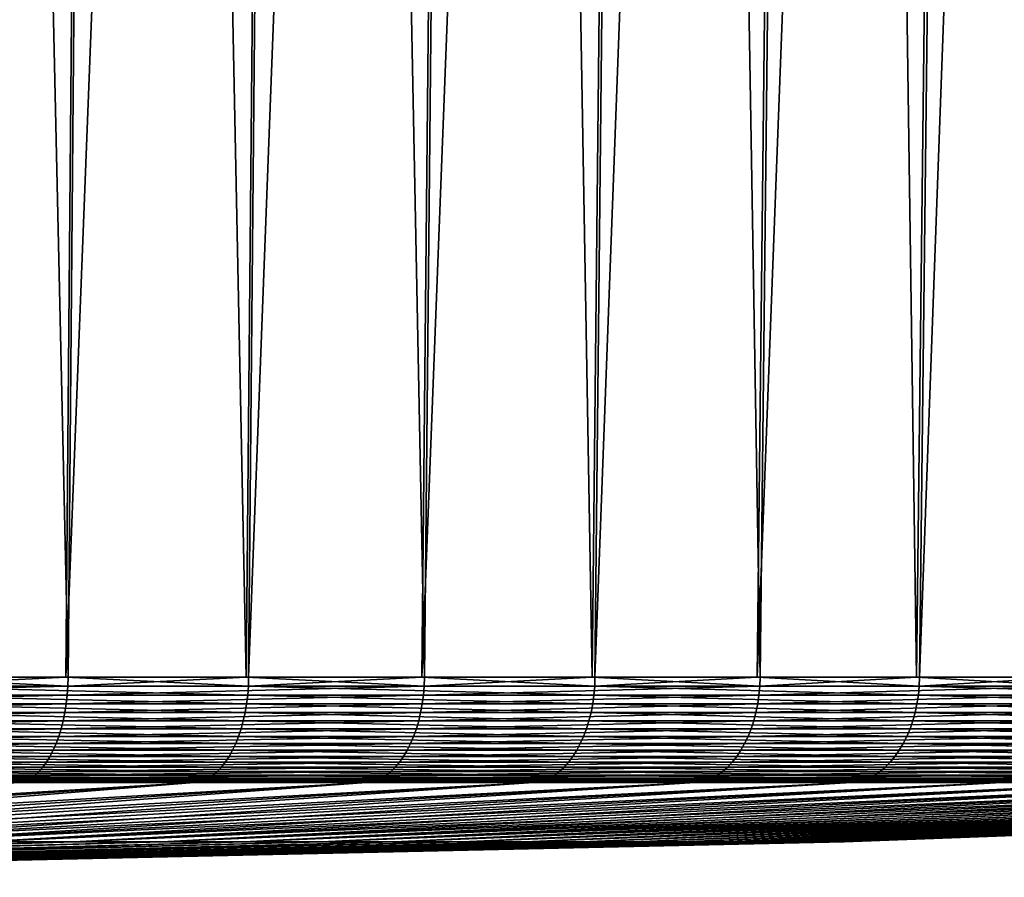
# Model space of a CAD drawing. Extents: x -30 to 139, y -258 to 0.
# Drawn here: x 111 to 116, y -58 to -54 of the extents above; entities that cross this region are included whole.
import ezdxf

# ---------------------------------------------------------------- set-up
doc = ezdxf.new("R2010")
doc.units = 0
doc.header["$MEASUREMENT"] = 0
doc.layers.add('L3', color=7, linetype='Continuous')

msp = doc.modelspace()

# ---------------------------------------------------------------- linework, layer by layer
at = {"layer": 'L3', "color": 7}
for points in [[(110.3593, -57.5132, -20.22366), (110.5876, -28.80524, -20.66924), (111.2302, -57.5132, -19.77757)], [(111.2198, -57.5132, 19.75926), (111.467, -28.80524, 20.1946), (110.3689, -57.5132, 20.24241)], [(110.3689, -57.5132, 20.24241), (111.467, -28.80524, 20.1946), (110.5974, -28.80524, 20.6884)], [(111.2302, -57.5132, -19.77757), (110.5876, -28.80524, -20.66924), (111.4777, -28.80524, -20.21332)], [(112.0707, -57.5132, 19.27611), (112.3366, -28.80524, 19.70081), (111.2198, -57.5132, 19.75926)], [(111.2198, -57.5132, 19.75926), (112.3366, -28.80524, 19.70081), (111.467, -28.80524, 20.1946)], [(111.2302, -57.5132, -19.77757), (111.4777, -28.80524, -20.21332), (112.0595, -57.5132, -19.25826)], [(112.0595, -57.5132, -19.25826), (111.4777, -28.80524, -20.21332), (112.3252, -28.80524, -19.68257)], [(112.0595, -57.5132, -19.25826), (112.3252, -28.80524, -19.68257), (112.8888, -57.5132, -18.73895)], [(112.8769, -57.5132, 18.7216), (113.1606, -28.80524, 19.13409), (112.0707, -57.5132, 19.27611)], [(112.0707, -57.5132, 19.27611), (113.1606, -28.80524, 19.13409), (112.3366, -28.80524, 19.70081)], [(112.8888, -57.5132, -18.73895), (112.3252, -28.80524, -19.68257), (113.1728, -28.80524, -19.15182)], [(113.6831, -57.5132, 18.1671), (113.9846, -28.80524, 18.56736), (112.8769, -57.5132, 18.7216)], [(112.8769, -57.5132, 18.7216), (113.9846, -28.80524, 18.56736), (113.1606, -28.80524, 19.13409)], [(112.8888, -57.5132, -18.73895), (113.1728, -28.80524, -19.15182), (113.6704, -57.5132, -18.15028)], [(113.6704, -57.5132, -18.15028), (113.1728, -28.80524, -19.15182), (113.9716, -28.80524, -18.55017)], [(113.6704, -57.5132, -18.15028), (113.9716, -28.80524, -18.55017), (114.452, -57.5132, -17.5616)], [(114.4386, -57.5132, 17.54534), (114.7567, -28.80524, 17.93191), (113.6831, -57.5132, 18.1671)], [(113.6831, -57.5132, 18.1671), (114.7567, -28.80524, 17.93191), (113.9846, -28.80524, 18.56736)], [(114.452, -57.5132, -17.5616), (113.9716, -28.80524, -18.55017), (114.7704, -28.80524, -17.94853)], [(115.1942, -57.5132, 16.92358), (115.5289, -28.80524, 17.29645), (114.4386, -57.5132, 17.54534)], [(114.4386, -57.5132, 17.54534), (115.5289, -28.80524, 17.29645), (114.7567, -28.80524, 17.93191)], [(114.452, -57.5132, -17.5616), (114.7704, -28.80524, -17.94853), (115.1801, -57.5132, -16.90791)], [(115.1801, -57.5132, -16.90791), (114.7704, -28.80524, -17.94853), (115.5145, -28.80524, -17.28044)], [(115.1801, -57.5132, -16.90791), (115.5145, -28.80524, -17.28044), (115.9082, -57.5132, -16.25423)], [(115.8935, -57.5132, 16.23918), (116.2436, -28.80524, 16.59697), (115.1942, -57.5132, 16.92358)], [(115.1942, -57.5132, 16.92358), (116.2436, -28.80524, 16.59697), (115.5289, -28.80524, 17.29645)], [(115.9082, -57.5132, -16.25423), (115.5145, -28.80524, -17.28044), (116.2587, -28.80524, -16.61235)], [(111.229, -57.55503, -19.77541), (109.4874, -57.55503, -20.6675), (110.3593, -57.5132, -20.22366)], [(110.3593, -57.5132, -20.22366), (111.2302, -57.5132, -19.77757), (111.229, -57.55503, -19.77541)], [(111.2198, -57.5132, 19.75926), (110.3689, -57.5132, 20.24241), (110.3678, -57.55503, 20.2402)], [(112.0694, -57.55503, 19.274), (111.2198, -57.5132, 19.75926), (110.3678, -57.55503, 20.2402)], [(112.0707, -57.5132, 19.27611), (111.2198, -57.5132, 19.75926), (112.0694, -57.55503, 19.274)], [(112.8874, -57.55503, -18.7369), (111.229, -57.55503, -19.77541), (112.0595, -57.5132, -19.25826)], [(112.0595, -57.5132, -19.25826), (111.229, -57.55503, -19.77541), (111.2302, -57.5132, -19.77757)], [(112.0595, -57.5132, -19.25826), (112.8888, -57.5132, -18.73895), (112.8874, -57.55503, -18.7369)], [(112.8769, -57.5132, 18.7216), (112.0707, -57.5132, 19.27611), (112.0694, -57.55503, 19.274)], [(112.0694, -57.55503, 19.274), (113.6816, -57.55503, 18.16511), (112.8769, -57.5132, 18.7216)], [(112.8769, -57.5132, 18.7216), (113.6816, -57.55503, 18.16511), (113.6831, -57.5132, 18.1671)], [(112.8888, -57.5132, -18.73895), (113.6704, -57.5132, -18.15028), (112.8874, -57.55503, -18.7369)], [(112.8874, -57.55503, -18.7369), (113.6704, -57.5132, -18.15028), (114.4504, -57.55503, -17.55968)], [(113.6704, -57.5132, -18.15028), (114.452, -57.5132, -17.5616), (114.4504, -57.55503, -17.55968)], [(114.4386, -57.5132, 17.54534), (113.6831, -57.5132, 18.1671), (113.6816, -57.55503, 18.16511)], [(113.6816, -57.55503, 18.16511), (115.1925, -57.55503, 16.92173), (114.4386, -57.5132, 17.54534)], [(114.4386, -57.5132, 17.54534), (115.1925, -57.55503, 16.92173), (115.1942, -57.5132, 16.92358)], [(115.9064, -57.55503, -16.25245), (114.4504, -57.55503, -17.55968), (115.1801, -57.5132, -16.90791)], [(115.1801, -57.5132, -16.90791), (114.4504, -57.55503, -17.55968), (114.452, -57.5132, -17.5616)], [(115.1801, -57.5132, -16.90791), (115.9082, -57.5132, -16.25423), (115.9064, -57.55503, -16.25245)], [(115.8935, -57.5132, 16.23918), (115.1942, -57.5132, 16.92358), (115.1925, -57.55503, 16.92173)], [(115.1925, -57.55503, 16.92173), (116.5909, -57.55503, 15.55307), (115.8935, -57.5132, 16.23918)], [(111.226, -57.5965, -19.77021), (109.4849, -57.5965, -20.66207), (111.229, -57.55503, -19.77541)], [(111.229, -57.55503, -19.77541), (109.4849, -57.5965, -20.66207), (109.4874, -57.55503, -20.6675)], [(112.0662, -57.5965, 19.26893), (110.3678, -57.55503, 20.2402), (110.3651, -57.5965, 20.23487)], [(112.0694, -57.55503, 19.274), (110.3678, -57.55503, 20.2402), (112.0662, -57.5965, 19.26893)], [(112.884, -57.5965, -18.73198), (111.226, -57.5965, -19.77021), (112.8874, -57.55503, -18.7369)], [(112.8874, -57.55503, -18.7369), (111.226, -57.5965, -19.77021), (111.229, -57.55503, -19.77541)], [(112.0662, -57.5965, 19.26893), (113.678, -57.5965, 18.16034), (112.0694, -57.55503, 19.274)], [(112.0694, -57.55503, 19.274), (113.678, -57.5965, 18.16034), (113.6816, -57.55503, 18.16511)], [(112.8874, -57.55503, -18.7369), (114.4504, -57.55503, -17.55968), (112.884, -57.5965, -18.73198)], [(112.884, -57.5965, -18.73198), (114.4504, -57.55503, -17.55968), (114.4466, -57.5965, -17.55506)], [(113.678, -57.5965, 18.16034), (115.1885, -57.5965, 16.91728), (113.6816, -57.55503, 18.16511)], [(113.6816, -57.55503, 18.16511), (115.1885, -57.5965, 16.91728), (115.1925, -57.55503, 16.92173)], [(115.9023, -57.5965, -16.24818), (114.4466, -57.5965, -17.55506), (115.9064, -57.55503, -16.25245)], [(115.9064, -57.55503, -16.25245), (114.4466, -57.5965, -17.55506), (114.4504, -57.55503, -17.55968)], [(115.1885, -57.5965, 16.91728), (116.5866, -57.5965, 15.54898), (115.1925, -57.55503, 16.92173)], [(115.1925, -57.55503, 16.92173), (116.5866, -57.5965, 15.54898), (116.5909, -57.55503, 15.55307)], [(111.2214, -57.63732, -19.76201), (109.481, -57.63732, -20.6535), (111.226, -57.5965, -19.77021)], [(111.226, -57.5965, -19.77021), (109.481, -57.63732, -20.6535), (109.4849, -57.5965, -20.66207)], [(112.0612, -57.63732, 19.26094), (110.3651, -57.5965, 20.23487), (110.3608, -57.63732, 20.22648)], [(112.0662, -57.5965, 19.26893), (110.3651, -57.5965, 20.23487), (112.0612, -57.63732, 19.26094)], [(112.8787, -57.63732, -18.72421), (111.2214, -57.63732, -19.76201), (112.884, -57.5965, -18.73198)], [(112.884, -57.5965, -18.73198), (111.2214, -57.63732, -19.76201), (111.226, -57.5965, -19.77021)], [(112.0612, -57.63732, 19.26094), (113.6723, -57.63732, 18.1528), (112.0662, -57.5965, 19.26893)], [(112.0662, -57.5965, 19.26893), (113.6723, -57.63732, 18.1528), (113.678, -57.5965, 18.16034)], [(112.884, -57.5965, -18.73198), (114.4466, -57.5965, -17.55506), (112.8787, -57.63732, -18.72421)], [(112.8787, -57.63732, -18.72421), (114.4466, -57.5965, -17.55506), (114.4406, -57.63732, -17.54778)], [(113.6723, -57.63732, 18.1528), (115.1822, -57.63732, 16.91027), (113.678, -57.5965, 18.16034)], [(113.678, -57.5965, 18.16034), (115.1822, -57.63732, 16.91027), (115.1885, -57.5965, 16.91728)], [(115.8957, -57.63732, -16.24144), (114.4406, -57.63732, -17.54778), (115.9023, -57.5965, -16.24818)], [(115.9023, -57.5965, -16.24818), (114.4406, -57.63732, -17.54778), (114.4466, -57.5965, -17.55506)], [(115.1822, -57.63732, 16.91027), (116.5797, -57.63732, 15.54253), (115.1885, -57.5965, 16.91728)], [(115.1885, -57.5965, 16.91728), (116.5797, -57.63732, 15.54253), (116.5866, -57.5965, 15.54898)], [(111.2151, -57.67721, -19.75087), (109.4757, -57.67721, -20.64185), (111.2214, -57.63732, -19.76201)], [(111.2214, -57.63732, -19.76201), (109.4757, -57.67721, -20.64185), (109.481, -57.63732, -20.6535)], [(112.0544, -57.67721, 19.25008), (110.3608, -57.63732, 20.22648), (110.3549, -57.67721, 20.21508)], [(112.0612, -57.63732, 19.26094), (110.3608, -57.63732, 20.22648), (112.0544, -57.67721, 19.25008)], [(112.8714, -57.67721, -18.71365), (111.2151, -57.67721, -19.75087), (112.8787, -57.63732, -18.72421)], [(112.8787, -57.63732, -18.72421), (111.2151, -57.67721, -19.75087), (111.2214, -57.63732, -19.76201)], [(112.0544, -57.67721, 19.25008), (113.6646, -57.67721, 18.14257), (112.0612, -57.63732, 19.26094)], [(112.0612, -57.63732, 19.26094), (113.6646, -57.67721, 18.14257), (113.6723, -57.63732, 18.1528)], [(112.8787, -57.63732, -18.72421), (114.4406, -57.63732, -17.54778), (112.8714, -57.67721, -18.71365)], [(112.8714, -57.67721, -18.71365), (114.4406, -57.63732, -17.54778), (114.4325, -57.67721, -17.53789)], [(113.6646, -57.67721, 18.14257), (115.1736, -57.67721, 16.90073), (113.6723, -57.63732, 18.1528)], [(113.6723, -57.63732, 18.1528), (115.1736, -57.67721, 16.90073), (115.1822, -57.63732, 16.91027)], [(115.8867, -57.67721, -16.23228), (114.4325, -57.67721, -17.53789), (115.8957, -57.63732, -16.24144)], [(115.8957, -57.63732, -16.24144), (114.4325, -57.67721, -17.53789), (114.4406, -57.63732, -17.54778)], [(115.1736, -57.67721, 16.90073), (116.5703, -57.67721, 15.53377), (115.1822, -57.63732, 16.91027)], [(115.1822, -57.63732, 16.91027), (116.5703, -57.67721, 15.53377), (116.5797, -57.63732, 15.54253)], [(111.2071, -57.71589, -19.73686), (109.4689, -57.71589, -20.62721), (111.2151, -57.67721, -19.75087)], [(111.2151, -57.67721, -19.75087), (109.4689, -57.71589, -20.62721), (109.4757, -57.67721, -20.64185)], [(112.0458, -57.71589, 19.23643), (110.3549, -57.67721, 20.21508), (110.3476, -57.71589, 20.20074)], [(112.0544, -57.67721, 19.25008), (110.3549, -57.67721, 20.21508), (112.0458, -57.71589, 19.23643)], [(112.8623, -57.71589, -18.70038), (111.2071, -57.71589, -19.73686), (112.8714, -57.67721, -18.71365)], [(112.8714, -57.67721, -18.71365), (111.2071, -57.71589, -19.73686), (111.2151, -57.67721, -19.75087)], [(112.0458, -57.71589, 19.23643), (113.6549, -57.71589, 18.1297), (112.0544, -57.67721, 19.25008)], [(112.0544, -57.67721, 19.25008), (113.6549, -57.71589, 18.1297), (113.6646, -57.67721, 18.14257)], [(112.8714, -57.67721, -18.71365), (114.4325, -57.67721, -17.53789), (112.8623, -57.71589, -18.70038)], [(112.8623, -57.71589, -18.70038), (114.4325, -57.67721, -17.53789), (114.4223, -57.71589, -17.52545)], [(113.6549, -57.71589, 18.1297), (115.1629, -57.71589, 16.88874), (113.6646, -57.67721, 18.14257)], [(113.6646, -57.67721, 18.14257), (115.1629, -57.71589, 16.88874), (115.1736, -57.67721, 16.90073)], [(115.8754, -57.71589, -16.22077), (114.4223, -57.71589, -17.52545), (115.8867, -57.67721, -16.23228)], [(115.8867, -57.67721, -16.23228), (114.4223, -57.71589, -17.52545), (114.4325, -57.67721, -17.53789)], [(115.1629, -57.71589, 16.88874), (116.5586, -57.71589, 15.52275), (115.1736, -57.67721, 16.90073)], [(115.1736, -57.67721, 16.90073), (116.5586, -57.71589, 15.52275), (116.5703, -57.67721, 15.53377)], [(111.1865, -57.78853, -19.70066), (109.4516, -57.78853, -20.58938), (111.1976, -57.75309, -19.72008)], [(111.1976, -57.75309, -19.72008), (109.4516, -57.78853, -20.58938), (109.4609, -57.75309, -20.60968)], [(111.1976, -57.75309, -19.72008), (109.4609, -57.75309, -20.60968), (111.2071, -57.71589, -19.73686)], [(111.2071, -57.71589, -19.73686), (109.4609, -57.75309, -20.60968), (109.4689, -57.71589, -20.62721)], [(112.0238, -57.78853, 19.20115), (110.3388, -57.75309, 20.18357), (110.3286, -57.78853, 20.16369)], [(112.0356, -57.75309, 19.22008), (110.3476, -57.71589, 20.20074), (110.3388, -57.75309, 20.18357)], [(112.0356, -57.75309, 19.22008), (110.3388, -57.75309, 20.18357), (112.0238, -57.78853, 19.20115)], [(112.0458, -57.71589, 19.23643), (110.3476, -57.71589, 20.20074), (112.0356, -57.75309, 19.22008)], [(112.8387, -57.78853, -18.66608), (111.1865, -57.78853, -19.70066), (112.8514, -57.75309, -18.68448)], [(112.8514, -57.75309, -18.68448), (111.1865, -57.78853, -19.70066), (111.1976, -57.75309, -19.72008)], [(112.8514, -57.75309, -18.68448), (111.1976, -57.75309, -19.72008), (112.8623, -57.71589, -18.70038)], [(112.8623, -57.71589, -18.70038), (111.1976, -57.75309, -19.72008), (111.2071, -57.71589, -19.73686)], [(112.0238, -57.78853, 19.20115), (113.6299, -57.78853, 18.09645), (112.0356, -57.75309, 19.22008)], [(112.0356, -57.75309, 19.22008), (113.6433, -57.75309, 18.11429), (112.0458, -57.71589, 19.23643)], [(112.0356, -57.75309, 19.22008), (113.6299, -57.78853, 18.09645), (113.6433, -57.75309, 18.11429)], [(112.0458, -57.71589, 19.23643), (113.6433, -57.75309, 18.11429), (113.6549, -57.71589, 18.1297)], [(112.8514, -57.75309, -18.68448), (114.41, -57.75309, -17.51055), (112.8387, -57.78853, -18.66608)], [(112.8387, -57.78853, -18.66608), (114.41, -57.75309, -17.51055), (114.3958, -57.78853, -17.4933)], [(112.8623, -57.71589, -18.70038), (114.4223, -57.71589, -17.52545), (112.8514, -57.75309, -18.68448)], [(112.8514, -57.75309, -18.68448), (114.4223, -57.71589, -17.52545), (114.41, -57.75309, -17.51055)], [(113.6299, -57.78853, 18.09645), (115.1351, -57.78853, 16.85777), (113.6433, -57.75309, 18.11429)], [(113.6433, -57.75309, 18.11429), (115.15, -57.75309, 16.87439), (113.6549, -57.71589, 18.1297)], [(113.6433, -57.75309, 18.11429), (115.1351, -57.78853, 16.85777), (115.15, -57.75309, 16.87439)], [(113.6549, -57.71589, 18.1297), (115.15, -57.75309, 16.87439), (115.1629, -57.71589, 16.88874)], [(115.8463, -57.78853, -16.19102), (114.3958, -57.78853, -17.4933), (115.8619, -57.75309, -16.20698)], [(115.8619, -57.75309, -16.20698), (114.3958, -57.78853, -17.4933), (114.41, -57.75309, -17.51055)], [(115.8619, -57.75309, -16.20698), (114.41, -57.75309, -17.51055), (115.8754, -57.71589, -16.22077)], [(115.8754, -57.71589, -16.22077), (114.41, -57.75309, -17.51055), (114.4223, -57.71589, -17.52545)], [(115.1351, -57.78853, 16.85777), (116.5282, -57.78853, 15.49428), (115.15, -57.75309, 16.87439)], [(115.15, -57.75309, 16.87439), (116.5445, -57.75309, 15.50956), (115.1629, -57.71589, 16.88874)], [(115.15, -57.75309, 16.87439), (116.5282, -57.78853, 15.49428), (116.5445, -57.75309, 15.50956)], [(115.1629, -57.71589, 16.88874), (116.5445, -57.75309, 15.50956), (116.5586, -57.71589, 15.52275)], [(111.1741, -57.82199, -19.67872), (109.441, -57.82199, -20.56645), (111.1865, -57.78853, -19.70066)], [(111.1865, -57.78853, -19.70066), (109.441, -57.82199, -20.56645), (109.4516, -57.78853, -20.58938)], [(112.0104, -57.82199, 19.17977), (110.3286, -57.78853, 20.16369), (110.3171, -57.82199, 20.14123)], [(112.0238, -57.78853, 19.20115), (110.3286, -57.78853, 20.16369), (112.0104, -57.82199, 19.17977)], [(112.8244, -57.82199, -18.64529), (111.1741, -57.82199, -19.67872), (112.8387, -57.78853, -18.66608)], [(112.8387, -57.78853, -18.66608), (111.1741, -57.82199, -19.67872), (111.1865, -57.78853, -19.70066)], [(112.0104, -57.82199, 19.17977), (113.6147, -57.82199, 18.0763), (112.0238, -57.78853, 19.20115)], [(112.0238, -57.78853, 19.20115), (113.6147, -57.82199, 18.0763), (113.6299, -57.78853, 18.09645)], [(112.8387, -57.78853, -18.66608), (114.3958, -57.78853, -17.4933), (112.8244, -57.82199, -18.64529)], [(112.8244, -57.82199, -18.64529), (114.3958, -57.78853, -17.4933), (114.3798, -57.82199, -17.47382)], [(113.6147, -57.82199, 18.0763), (115.1182, -57.82199, 16.839), (113.6299, -57.78853, 18.09645)], [(113.6299, -57.78853, 18.09645), (115.1182, -57.82199, 16.839), (115.1351, -57.78853, 16.85777)], [(115.8287, -57.82199, -16.17299), (114.3798, -57.82199, -17.47382), (115.8463, -57.78853, -16.19102)], [(115.8463, -57.78853, -16.19102), (114.3798, -57.82199, -17.47382), (114.3958, -57.78853, -17.4933)], [(115.1182, -57.82199, 16.839), (116.5098, -57.82199, 15.47703), (115.1351, -57.78853, 16.85777)], [(115.1351, -57.78853, 16.85777), (116.5098, -57.82199, 15.47703), (116.5282, -57.78853, 15.49428)], [(111.1603, -57.85321, -19.65442), (109.4294, -57.85321, -20.54106), (111.1741, -57.82199, -19.67872)], [(111.1741, -57.82199, -19.67872), (109.4294, -57.85321, -20.54106), (109.441, -57.82199, -20.56645)], [(111.9955, -57.85321, 19.15609), (110.3171, -57.82199, 20.14123), (110.3044, -57.85321, 20.11637)], [(112.0104, -57.82199, 19.17977), (110.3171, -57.82199, 20.14123), (111.9955, -57.85321, 19.15609)], [(112.8086, -57.85321, -18.62227), (111.1603, -57.85321, -19.65442), (112.8244, -57.82199, -18.64529)], [(112.8244, -57.82199, -18.64529), (111.1603, -57.85321, -19.65442), (111.1741, -57.82199, -19.67872)], [(111.9955, -57.85321, 19.15609), (113.5979, -57.85321, 18.05398), (112.0104, -57.82199, 19.17977)], [(112.0104, -57.82199, 19.17977), (113.5979, -57.85321, 18.05398), (113.6147, -57.82199, 18.0763)], [(112.8244, -57.82199, -18.64529), (114.3798, -57.82199, -17.47382), (112.8086, -57.85321, -18.62227)], [(112.8086, -57.85321, -18.62227), (114.3798, -57.82199, -17.47382), (114.362, -57.85321, -17.45225)], [(113.5979, -57.85321, 18.05398), (115.0995, -57.85321, 16.81821), (113.6147, -57.82199, 18.0763)], [(113.6147, -57.82199, 18.0763), (115.0995, -57.85321, 16.81821), (115.1182, -57.82199, 16.839)], [(115.8091, -57.85321, -16.15302), (114.362, -57.85321, -17.45225), (115.8287, -57.82199, -16.17299)], [(115.8287, -57.82199, -16.17299), (114.362, -57.85321, -17.45225), (114.3798, -57.82199, -17.47382)], [(115.0995, -57.85321, 16.81821), (116.4894, -57.85321, 15.45792), (115.1182, -57.82199, 16.839)], [(115.1182, -57.82199, 16.839), (116.4894, -57.85321, 15.45792), (116.5098, -57.82199, 15.47703)], [(111.1291, -57.90811, -19.59945), (109.403, -57.90811, -20.48361), (111.1453, -57.88198, -19.62794)], [(111.1453, -57.88198, -19.62794), (109.403, -57.90811, -20.48361), (109.4167, -57.88198, -20.51338)], [(111.1453, -57.88198, -19.62794), (109.4167, -57.88198, -20.51338), (111.1603, -57.85321, -19.65442)], [(111.1603, -57.85321, -19.65442), (109.4167, -57.88198, -20.51338), (109.4294, -57.85321, -20.54106)], [(111.962, -57.90811, 19.10251), (110.2905, -57.88198, 20.08926), (110.2756, -57.90811, 20.06011)], [(111.9794, -57.88198, 19.13027), (110.3044, -57.85321, 20.11637), (110.2905, -57.88198, 20.08926)], [(111.9794, -57.88198, 19.13027), (110.2905, -57.88198, 20.08926), (111.962, -57.90811, 19.10251)], [(111.9955, -57.85321, 19.15609), (110.3044, -57.85321, 20.11637), (111.9794, -57.88198, 19.13027)], [(112.7727, -57.90811, -18.57019), (111.1291, -57.90811, -19.59945), (112.7913, -57.88198, -18.59718)], [(112.7913, -57.88198, -18.59718), (111.1291, -57.90811, -19.59945), (111.1453, -57.88198, -19.62794)], [(112.7913, -57.88198, -18.59718), (111.1453, -57.88198, -19.62794), (112.8086, -57.85321, -18.62227)], [(112.8086, -57.85321, -18.62227), (111.1453, -57.88198, -19.62794), (111.1603, -57.85321, -19.65442)], [(111.962, -57.90811, 19.10251), (113.5598, -57.90811, 18.00349), (111.9794, -57.88198, 19.13027)], [(111.9794, -57.88198, 19.13027), (113.5796, -57.88198, 18.02965), (111.9955, -57.85321, 19.15609)], [(111.9794, -57.88198, 19.13027), (113.5598, -57.90811, 18.00349), (113.5796, -57.88198, 18.02965)], [(111.9955, -57.85321, 19.15609), (113.5796, -57.88198, 18.02965), (113.5979, -57.85321, 18.05398)], [(112.7913, -57.88198, -18.59718), (114.3427, -57.88198, -17.42874), (112.7727, -57.90811, -18.57019)], [(112.7727, -57.90811, -18.57019), (114.3427, -57.88198, -17.42874), (114.3219, -57.90811, -17.40344)], [(112.8086, -57.85321, -18.62227), (114.362, -57.85321, -17.45225), (112.7913, -57.88198, -18.59718)], [(112.7913, -57.88198, -18.59718), (114.362, -57.85321, -17.45225), (114.3427, -57.88198, -17.42874)], [(113.5598, -57.90811, 18.00349), (115.0573, -57.90811, 16.77117), (113.5796, -57.88198, 18.02965)], [(113.5796, -57.88198, 18.02965), (115.0792, -57.88198, 16.79555), (113.5979, -57.85321, 18.05398)], [(113.5796, -57.88198, 18.02965), (115.0573, -57.90811, 16.77117), (115.0792, -57.88198, 16.79555)], [(113.5979, -57.85321, 18.05398), (115.0792, -57.88198, 16.79555), (115.0995, -57.85321, 16.81821)], [(115.7649, -57.90811, -16.10784), (114.3219, -57.90811, -17.40344), (115.7878, -57.88198, -16.13125)], [(115.7878, -57.88198, -16.13125), (114.3219, -57.90811, -17.40344), (114.3427, -57.88198, -17.42874)], [(115.7878, -57.88198, -16.13125), (114.3427, -57.88198, -17.42874), (115.8091, -57.85321, -16.15302)], [(115.8091, -57.85321, -16.15302), (114.3427, -57.88198, -17.42874), (114.362, -57.85321, -17.45225)], [(115.0573, -57.90811, 16.77117), (116.4433, -57.90811, 15.41469), (115.0792, -57.88198, 16.79555)], [(115.0792, -57.88198, 16.79555), (116.4672, -57.88198, 15.43709), (115.0995, -57.85321, 16.81821)], [(115.0792, -57.88198, 16.79555), (116.4433, -57.90811, 15.41469), (116.4672, -57.88198, 15.43709)], [(115.0995, -57.85321, 16.81821), (116.4672, -57.88198, 15.43709), (116.4894, -57.85321, 15.45792)], [(111.0938, -57.95169, -19.53729), (109.3732, -57.95169, -20.41864), (111.1119, -57.9314, -19.56917)], [(111.1119, -57.9314, -19.56917), (109.3732, -57.95169, -20.41864), (109.3885, -57.9314, -20.45196)], [(111.1119, -57.9314, -19.56917), (109.3885, -57.9314, -20.45196), (111.1291, -57.90811, -19.59945)], [(111.1291, -57.90811, -19.59945), (109.3885, -57.9314, -20.45196), (109.403, -57.90811, -20.48361)], [(111.9241, -57.95169, 19.04192), (110.2597, -57.9314, 20.02911), (110.243, -57.95169, 19.99648)], [(111.9435, -57.9314, 19.07299), (110.2756, -57.90811, 20.06011), (110.2597, -57.9314, 20.02911)], [(111.9435, -57.9314, 19.07299), (110.2597, -57.9314, 20.02911), (111.9241, -57.95169, 19.04192)], [(111.962, -57.90811, 19.10251), (110.2756, -57.90811, 20.06011), (111.9435, -57.9314, 19.07299)], [(112.7322, -57.95169, -18.51129), (111.0938, -57.95169, -19.53729), (112.753, -57.9314, -18.54149)], [(112.753, -57.9314, -18.54149), (111.0938, -57.95169, -19.53729), (111.1119, -57.9314, -19.56917)], [(112.753, -57.9314, -18.54149), (111.1119, -57.9314, -19.56917), (112.7727, -57.90811, -18.57019)], [(112.7727, -57.90811, -18.57019), (111.1119, -57.9314, -19.56917), (111.1291, -57.90811, -19.59945)], [(111.9241, -57.95169, 19.04192), (113.5168, -57.95169, 17.94638), (111.9435, -57.9314, 19.07299)], [(111.9435, -57.9314, 19.07299), (113.5389, -57.9314, 17.97566), (111.962, -57.90811, 19.10251)], [(111.9435, -57.9314, 19.07299), (113.5168, -57.95169, 17.94638), (113.5389, -57.9314, 17.97566)], [(111.962, -57.90811, 19.10251), (113.5389, -57.9314, 17.97566), (113.5598, -57.90811, 18.00349)], [(112.753, -57.9314, -18.54149), (114.2997, -57.9314, -17.37655), (112.7322, -57.95169, -18.51129)], [(112.7322, -57.95169, -18.51129), (114.2997, -57.9314, -17.37655), (114.2764, -57.95169, -17.34824)], [(112.7727, -57.90811, -18.57019), (114.3219, -57.90811, -17.40344), (112.753, -57.9314, -18.54149)], [(112.753, -57.9314, -18.54149), (114.3219, -57.90811, -17.40344), (114.2997, -57.9314, -17.37655)], [(113.5168, -57.95169, 17.94638), (115.0096, -57.95169, 16.71798), (113.5389, -57.9314, 17.97566)], [(113.5389, -57.9314, 17.97566), (115.0341, -57.9314, 16.74525), (113.5598, -57.90811, 18.00349)], [(113.5389, -57.9314, 17.97566), (115.0096, -57.95169, 16.71798), (115.0341, -57.9314, 16.74525)], [(113.5598, -57.90811, 18.00349), (115.0341, -57.9314, 16.74525), (115.0573, -57.90811, 16.77117)], [(115.7149, -57.95169, -16.05675), (114.2764, -57.95169, -17.34824), (115.7406, -57.9314, -16.08295)], [(115.7406, -57.9314, -16.08295), (114.2764, -57.95169, -17.34824), (114.2997, -57.9314, -17.37655)], [(115.7406, -57.9314, -16.08295), (114.2997, -57.9314, -17.37655), (115.7649, -57.90811, -16.10784)], [(115.7649, -57.90811, -16.10784), (114.2997, -57.9314, -17.37655), (114.3219, -57.90811, -17.40344)], [(115.0096, -57.95169, 16.71798), (116.3912, -57.95169, 15.3658), (115.0341, -57.9314, 16.74525)], [(115.0341, -57.9314, 16.74525), (116.4179, -57.9314, 15.39087), (115.0573, -57.90811, 16.77117)], [(115.0341, -57.9314, 16.74525), (116.3912, -57.95169, 15.3658), (116.4179, -57.9314, 15.39087)], [(115.0573, -57.90811, 16.77117), (116.4179, -57.9314, 15.39087), (116.4433, -57.90811, 15.41469)], [(111.0354, -57.99326, -19.43441), (109.3238, -57.99326, -20.31112), (111.0554, -57.98273, -19.46967)], [(111.0554, -57.98273, -19.46967), (109.3238, -57.99326, -20.31112), (109.3408, -57.98273, -20.34798)], [(111.0554, -57.98273, -19.46967), (109.3408, -57.98273, -20.34798), (111.0749, -57.96884, -19.50405)], [(111.0749, -57.96884, -19.50405), (109.3408, -57.98273, -20.34798), (109.3572, -57.96884, -20.3839)], [(111.0749, -57.96884, -19.50405), (109.3572, -57.96884, -20.3839), (111.0938, -57.95169, -19.53729)], [(111.0938, -57.95169, -19.53729), (109.3572, -57.96884, -20.3839), (109.3732, -57.95169, -20.41864)], [(111.8613, -57.99326, 18.94165), (110.2075, -57.98273, 19.92727), (110.189, -57.99326, 19.89118)], [(111.8828, -57.98273, 18.97602), (110.2255, -57.96884, 19.96246), (110.2075, -57.98273, 19.92727)], [(111.8828, -57.98273, 18.97602), (110.2075, -57.98273, 19.92727), (111.8613, -57.99326, 18.94165)], [(111.9038, -57.96884, 19.00952), (110.243, -57.95169, 19.99648), (110.2255, -57.96884, 19.96246)], [(111.9038, -57.96884, 19.00952), (110.2255, -57.96884, 19.96246), (111.8828, -57.98273, 18.97602)], [(111.9241, -57.95169, 19.04192), (110.243, -57.95169, 19.99648), (111.9038, -57.96884, 19.00952)], [(112.6652, -57.99326, -18.41381), (111.0354, -57.99326, -19.43441), (112.6882, -57.98273, -18.44723)], [(112.6882, -57.98273, -18.44723), (111.0354, -57.99326, -19.43441), (111.0554, -57.98273, -19.46967)], [(112.6882, -57.98273, -18.44723), (111.0554, -57.98273, -19.46967), (112.7106, -57.96884, -18.4798)], [(112.7106, -57.96884, -18.4798), (111.0554, -57.98273, -19.46967), (111.0749, -57.96884, -19.50405)], [(112.7106, -57.96884, -18.4798), (111.0749, -57.96884, -19.50405), (112.7322, -57.95169, -18.51129)], [(112.7322, -57.95169, -18.51129), (111.0749, -57.96884, -19.50405), (111.0938, -57.95169, -19.53729)], [(111.8613, -57.99326, 18.94165), (113.4457, -57.99326, 17.85188), (111.8828, -57.98273, 18.97602)], [(111.8828, -57.98273, 18.97602), (113.4701, -57.98273, 17.88427), (111.9038, -57.96884, 19.00952)], [(111.8828, -57.98273, 18.97602), (113.4457, -57.99326, 17.85188), (113.4701, -57.98273, 17.88427)], [(111.9038, -57.96884, 19.00952), (113.4938, -57.96884, 17.91585), (111.9241, -57.95169, 19.04192)], [(111.9038, -57.96884, 19.00952), (113.4701, -57.98273, 17.88427), (113.4938, -57.96884, 17.91585)], [(111.9241, -57.95169, 19.04192), (113.4938, -57.96884, 17.91585), (113.5168, -57.95169, 17.94638)], [(112.6882, -57.98273, -18.44723), (114.227, -57.98273, -17.2882), (112.6652, -57.99326, -18.41381)], [(112.6652, -57.99326, -18.41381), (114.227, -57.98273, -17.2882), (114.2012, -57.99326, -17.25689)], [(112.7106, -57.96884, -18.4798), (114.2521, -57.96884, -17.31873), (112.6882, -57.98273, -18.44723)], [(112.6882, -57.98273, -18.44723), (114.2521, -57.96884, -17.31873), (114.227, -57.98273, -17.2882)], [(112.7322, -57.95169, -18.51129), (114.2764, -57.95169, -17.34824), (112.7106, -57.96884, -18.4798)], [(112.7106, -57.96884, -18.4798), (114.2764, -57.95169, -17.34824), (114.2521, -57.96884, -17.31873)], [(113.4457, -57.99326, 17.85188), (114.9305, -57.99326, 16.62994), (113.4701, -57.98273, 17.88427)], [(113.4701, -57.98273, 17.88427), (114.9576, -57.98273, 16.66012), (113.4938, -57.96884, 17.91585)], [(113.4701, -57.98273, 17.88427), (114.9305, -57.99326, 16.62994), (114.9576, -57.98273, 16.66012)], [(113.4938, -57.96884, 17.91585), (114.984, -57.96884, 16.68953), (113.5168, -57.95169, 17.94638)], [(113.4938, -57.96884, 17.91585), (114.9576, -57.98273, 16.66012), (114.984, -57.96884, 16.68953)], [(113.5168, -57.95169, 17.94638), (114.984, -57.96884, 16.68953), (115.0096, -57.95169, 16.71798)], [(115.6322, -57.99326, -15.9722), (114.2012, -57.99326, -17.25689), (115.6605, -57.98273, -16.00118)], [(115.6605, -57.98273, -16.00118), (114.2012, -57.99326, -17.25689), (114.227, -57.98273, -17.2882)], [(115.6605, -57.98273, -16.00118), (114.227, -57.98273, -17.2882), (115.6882, -57.96884, -16.02943)], [(115.6882, -57.96884, -16.02943), (114.227, -57.98273, -17.2882), (114.2521, -57.96884, -17.31873)], [(115.6882, -57.96884, -16.02943), (114.2521, -57.96884, -17.31873), (115.7149, -57.95169, -16.05675)], [(115.7149, -57.95169, -16.05675), (114.2521, -57.96884, -17.31873), (114.2764, -57.95169, -17.34824)], [(114.9305, -57.99326, 16.62994), (116.3048, -57.99326, 15.28488), (114.9576, -57.98273, 16.66012)], [(114.9576, -57.98273, 16.66012), (116.3344, -57.98273, 15.31262), (114.984, -57.96884, 16.68953)], [(114.9576, -57.98273, 16.66012), (116.3048, -57.99326, 15.28488), (116.3344, -57.98273, 15.31262)], [(114.984, -57.96884, 16.68953), (116.3633, -57.96884, 15.33965), (115.0096, -57.95169, 16.71798)], [(114.984, -57.96884, 16.68953), (116.3344, -57.98273, 15.31262), (116.3633, -57.96884, 15.33965)], [(115.0096, -57.95169, 16.71798), (116.3633, -57.96884, 15.33965), (116.3912, -57.95169, 15.3658)], [(111.8172, -58.00398, 18.87127), (110.9842, -58.00398, 19.34428), (107.3309, -58.27953, 12.91051)], [(108.4136, -58.27953, 12.23251), (111.8172, -58.00398, 18.87127), (107.3309, -58.27953, 12.91051)], [(110.9944, -58.00398, -19.3622), (111.8063, -58.00398, -18.8538), (107.8796, -58.27953, -12.58316)], [(111.8063, -58.00398, -18.8538), (112.6181, -58.00398, -18.3454), (107.8796, -58.27953, -12.58316)], [(107.8796, -58.27953, -12.58316), (112.6181, -58.00398, -18.3454), (108.9321, -58.27953, -11.85921)], [(113.3957, -58.00398, 17.78555), (112.6065, -58.00398, 18.32841), (108.4136, -58.27953, 12.23251)], [(112.6065, -58.00398, 18.32841), (111.8172, -58.00398, 18.87127), (108.4136, -58.27953, 12.23251)], [(109.4341, -58.27953, 11.46396), (113.3957, -58.00398, 17.78555), (108.4136, -58.27953, 12.23251)], [(112.6181, -58.00398, -18.3454), (113.3833, -58.00398, -17.76909), (108.9321, -58.27953, -11.85921)], [(113.3833, -58.00398, -17.76909), (114.1485, -58.00398, -17.19277), (108.9321, -58.27953, -11.85921)], [(108.9321, -58.27953, -11.85921), (114.1485, -58.00398, -17.19277), (109.9185, -58.27953, -11.04747)], [(111.015, -58.00036, -19.3985), (109.3066, -58.00036, -20.27359), (111.0354, -57.99326, -19.43441)], [(111.0354, -57.99326, -19.43441), (109.3066, -58.00036, -20.27359), (109.3238, -57.99326, -20.31112)], [(111.015, -58.00036, -19.3985), (110.1418, -58.00398, -19.79893), (109.3066, -58.00036, -20.27359)], [(114.8751, -58.00398, 16.56815), (114.1354, -58.00398, 17.17685), (109.4341, -58.27953, 11.46396)], [(114.1354, -58.00398, 17.17685), (113.3957, -58.00398, 17.78555), (109.4341, -58.27953, 11.46396)], [(110.3846, -58.27953, 10.61052), (114.8751, -58.00398, 16.56815), (109.4341, -58.27953, 11.46396)], [(114.1485, -58.00398, -17.19277), (114.8613, -58.00398, -16.55282), (109.9185, -58.27953, -11.04747)], [(114.8613, -58.00398, -16.55282), (115.5741, -58.00398, -15.91286), (109.9185, -58.27953, -11.04747)], [(109.9185, -58.27953, -11.04747), (115.5741, -58.00398, -15.91286), (110.8315, -58.27953, -10.15393)], [(110.9944, -58.00398, -19.3622), (110.1418, -58.00398, -19.79893), (111.015, -58.00036, -19.3985)], [(111.8393, -58.00036, 18.90665), (110.189, -57.99326, 19.89118), (110.1702, -58.00036, 19.85443)], [(111.8393, -58.00036, 18.90665), (110.1702, -58.00036, 19.85443), (110.9842, -58.00398, 19.34428)], [(111.8613, -57.99326, 18.94165), (110.189, -57.99326, 19.89118), (111.8393, -58.00036, 18.90665)], [(116.2443, -58.00398, 15.22809), (115.5597, -58.00398, 15.89812), (110.3846, -58.27953, 10.61052)], [(115.5597, -58.00398, 15.89812), (114.8751, -58.00398, 16.56815), (110.3846, -58.27953, 10.61052)], [(111.2583, -58.27953, 9.67853), (116.2443, -58.00398, 15.22809), (110.3846, -58.27953, 10.61052)], [(115.5741, -58.00398, -15.91286), (116.2292, -58.00398, -15.21399), (110.8315, -58.27953, -10.15393)], [(116.2292, -58.00398, -15.21399), (116.8844, -58.00398, -14.51513), (110.8315, -58.27953, -10.15393)], [(110.8315, -58.27953, -10.15393), (116.8844, -58.00398, -14.51513), (111.6643, -58.27953, -9.185211)], [(110.9842, -58.00398, 19.34428), (111.8172, -58.00398, 18.87127), (111.8393, -58.00036, 18.90665)], [(111.8063, -58.00398, -18.8538), (110.9944, -58.00398, -19.3622), (111.015, -58.00036, -19.3985)], [(112.6418, -58.00036, -18.37979), (111.015, -58.00036, -19.3985), (112.6652, -57.99326, -18.41381)], [(112.6652, -57.99326, -18.41381), (111.015, -58.00036, -19.3985), (111.0354, -57.99326, -19.43441)], [(112.6418, -58.00036, -18.37979), (111.8063, -58.00398, -18.8538), (111.015, -58.00036, -19.3985)], [(117.4932, -58.00398, 13.77528), (116.8687, -58.00398, 14.50169), (111.2583, -58.27953, 9.67853)], [(116.8687, -58.00398, 14.50169), (116.2443, -58.00398, 15.22809), (111.2583, -58.27953, 9.67853)], [(112.0487, -58.27953, 8.674882), (117.4932, -58.00398, 13.77528), (111.2583, -58.27953, 9.67853)], [(116.8844, -58.00398, -14.51513), (117.477, -58.00398, -13.76253), (111.6643, -58.27953, -9.185211)], [(117.477, -58.00398, -13.76253), (118.0697, -58.00398, -13.00993), (111.6643, -58.27953, -9.185211)], [(111.6643, -58.27953, -9.185211), (118.0697, -58.00398, -13.00993), (112.4107, -58.27953, -8.14849)], [(112.6181, -58.00398, -18.3454), (111.8063, -58.00398, -18.8538), (112.6418, -58.00036, -18.37979)], [(111.8172, -58.00398, 18.87127), (112.6065, -58.00398, 18.32841), (111.8393, -58.00036, 18.90665)], [(111.8393, -58.00036, 18.90665), (113.4208, -58.00036, 17.8189), (111.8613, -57.99326, 18.94165)], [(111.8393, -58.00036, 18.90665), (112.6065, -58.00398, 18.32841), (113.4208, -58.00036, 17.8189)], [(111.8613, -57.99326, 18.94165), (113.4208, -58.00036, 17.8189), (113.4457, -57.99326, 17.85188)], [(118.6126, -58.00398, 12.22049), (118.0529, -58.00398, 12.99789), (112.0487, -58.27953, 8.674882)], [(118.0529, -58.00398, 12.99789), (117.4932, -58.00398, 13.77528), (112.0487, -58.27953, 8.674882)], [(112.7498, -58.27953, 7.60701), (118.6126, -58.00398, 12.22049), (112.0487, -58.27953, 8.674882)], [(118.0697, -58.00398, -13.00993), (118.5954, -58.00398, -12.20918), (112.4107, -58.27953, -8.14849)], [(118.5954, -58.00398, -12.20918), (119.1212, -58.00398, -11.40842), (112.4107, -58.27953, -8.14849)], [(112.4107, -58.27953, -8.14849), (119.1212, -58.00398, -11.40842), (113.0653, -58.27953, -7.051442)], [(112.6065, -58.00398, 18.32841), (113.3957, -58.00398, 17.78555), (113.4208, -58.00036, 17.8189)], [(113.3833, -58.00398, -17.76909), (112.6181, -58.00398, -18.3454), (112.6418, -58.00036, -18.37979)], [(112.6652, -57.99326, -18.41381), (114.2012, -57.99326, -17.25689), (112.6418, -58.00036, -18.37979)], [(112.6418, -58.00036, -18.37979), (114.2012, -57.99326, -17.25689), (114.175, -58.00036, -17.225)], [(112.6418, -58.00036, -18.37979), (114.175, -58.00036, -17.225), (113.3833, -58.00398, -17.76909)], [(119.5943, -58.00398, 10.57522), (119.1035, -58.00398, 11.39786), (112.7498, -58.27953, 7.60701)], [(119.1035, -58.00398, 11.39786), (118.6126, -58.00398, 12.22049), (112.7498, -58.27953, 7.60701)], [(113.3565, -58.27953, 6.482817), (119.5943, -58.00398, 10.57522), (112.7498, -58.27953, 7.60701)], [(119.1212, -58.00398, -11.40842), (119.5761, -58.00398, -10.56543), (113.0653, -58.27953, -7.051442)], [(119.5761, -58.00398, -10.56543), (120.0311, -58.00398, -9.722439), (113.0653, -58.27953, -7.051442)], [(113.0653, -58.27953, -7.051442), (120.0311, -58.00398, -9.722439), (113.6231, -58.27953, -5.902187)], [(120.4308, -58.00398, 8.851655), (120.0126, -58.00398, 9.713437), (113.3565, -58.27953, 6.482817)], [(120.0126, -58.00398, 9.713437), (119.5943, -58.00398, 10.57522), (113.3565, -58.27953, 6.482817)], [(113.8644, -58.27953, 5.310628), (120.4308, -58.00398, 8.851655), (113.3565, -58.27953, 6.482817)], [(113.3833, -58.00398, -17.76909), (114.175, -58.00036, -17.225), (114.1485, -58.00398, -17.19277)], [(113.3957, -58.00398, 17.78555), (114.1354, -58.00398, 17.17685), (113.4208, -58.00036, 17.8189)], [(113.4208, -58.00036, 17.8189), (114.9029, -58.00036, 16.59922), (113.4457, -57.99326, 17.85188)], [(113.4208, -58.00036, 17.8189), (114.1354, -58.00398, 17.17685), (114.9029, -58.00036, 16.59922)], [(113.4457, -57.99326, 17.85188), (114.9029, -58.00036, 16.59922), (114.9305, -57.99326, 16.62994)], [(120.0311, -58.00398, -9.722439), (120.4119, -58.00398, -8.843459), (113.6231, -58.27953, -5.902187)], [(120.4119, -58.00398, -8.843459), (120.7927, -58.00398, -7.964479), (113.6231, -58.27953, -5.902187)], [(113.6231, -58.27953, -5.902187), (120.7927, -58.00398, -7.964479), (114.08, -58.27953, -4.709235)], [(121.1161, -58.00398, 7.062554), (120.7735, -58.00398, 7.957105), (113.8644, -58.27953, 5.310628)], [(120.7735, -58.00398, 7.957105), (120.4308, -58.00398, 8.851655), (113.8644, -58.27953, 5.310628)], [(114.2696, -58.27953, 4.099121), (121.1161, -58.00398, 7.062554), (113.8644, -58.27953, 5.310628)], [(120.7927, -58.00398, -7.964479), (121.0966, -58.00398, -7.056015), (114.08, -58.27953, -4.709235)], [(121.0966, -58.00398, -7.056015), (121.4004, -58.00398, -6.147552), (114.08, -58.27953, -4.709235)], [(114.08, -58.27953, -4.709235), (121.4004, -58.00398, -6.147552), (114.4327, -58.27953, -3.481416)], [(114.1354, -58.00398, 17.17685), (114.8751, -58.00398, 16.56815), (114.9029, -58.00036, 16.59922)], [(114.8613, -58.00398, -16.55282), (114.1485, -58.00398, -17.19277), (114.175, -58.00036, -17.225)], [(115.6033, -58.00036, -15.94269), (114.175, -58.00036, -17.225), (115.6322, -57.99326, -15.9722)], [(115.6322, -57.99326, -15.9722), (114.175, -58.00036, -17.225), (114.2012, -57.99326, -17.25689)], [(115.6033, -58.00036, -15.94269), (114.8613, -58.00398, -16.55282), (114.175, -58.00036, -17.225)], [(121.6451, -58.00398, 5.221165), (121.3806, -58.00398, 6.14186), (114.2696, -58.27953, 4.099121)], [(121.3806, -58.00398, 6.14186), (121.1161, -58.00398, 7.062554), (114.2696, -58.27953, 4.099121)], [(114.5691, -58.27953, 2.857265), (121.6451, -58.00398, 5.221165), (114.2696, -58.27953, 4.099121)], [(121.4004, -58.00398, -6.147552), (121.6251, -58.00398, -5.216331), (114.4327, -58.27953, -3.481416)], [(121.6251, -58.00398, -5.216331), (121.8497, -58.00398, -4.285111), (114.4327, -58.27953, -3.481416)], [(114.4327, -58.27953, -3.481416), (121.8497, -58.00398, -4.285111), (114.6786, -58.27953, -2.227823)], [(122.0138, -58.00398, 3.341121), (121.8295, -58.00398, 4.281143), (114.5691, -58.27953, 2.857265)], [(121.8295, -58.00398, 4.281143), (121.6451, -58.00398, 5.221165), (114.5691, -58.27953, 2.857265)], [(114.7608, -58.27953, 1.594256), (122.0138, -58.00398, 3.341121), (114.5691, -58.27953, 2.857265)], [(121.8497, -58.00398, -4.285111), (121.9934, -58.00398, -3.338027), (114.6786, -58.27953, -2.227823)], [(121.9934, -58.00398, -3.338027), (122.1372, -58.00398, -2.390944), (114.6786, -58.27953, -2.227823)], [(114.6786, -58.27953, -2.227823), (122.1372, -58.00398, -2.390944), (114.8157, -58.27953, -0.957736)], [(122.2195, -58.00398, 1.43634), (122.1167, -58.00398, 2.38873), (114.7608, -58.27953, 1.594256)], [(122.1167, -58.00398, 2.38873), (122.0138, -58.00398, 3.341121), (114.7608, -58.27953, 1.594256)], [(114.8432, -58.27953, 0.319442), (122.2195, -58.00398, 1.43634), (114.7608, -58.27953, 1.594256)], [(122.1372, -58.00398, -2.390944), (122.199, -58.00398, -1.43501), (114.8157, -58.27953, -0.957736)], [(122.199, -58.00398, -1.43501), (122.2608, -58.00398, -0.479076), (114.8157, -58.27953, -0.957736)], [(114.8157, -58.27953, -0.957736), (122.2608, -58.00398, -0.479076), (114.8432, -58.27953, 0.319442)], [(122.2608, -58.00398, -0.479076), (122.2401, -58.00398, 0.478632), (114.8432, -58.27953, 0.319442)], [(122.2401, -58.00398, 0.478632), (122.2195, -58.00398, 1.43634), (114.8432, -58.27953, 0.319442)], [(115.5741, -58.00398, -15.91286), (114.8613, -58.00398, -16.55282), (115.6033, -58.00036, -15.94269)], [(114.8751, -58.00398, 16.56815), (115.5597, -58.00398, 15.89812), (114.9029, -58.00036, 16.59922)], [(114.9029, -58.00036, 16.59922), (116.2747, -58.00036, 15.25664), (114.9305, -57.99326, 16.62994)], [(114.9029, -58.00036, 16.59922), (115.5597, -58.00398, 15.89812), (116.2747, -58.00036, 15.25664)], [(114.9305, -57.99326, 16.62994), (116.2747, -58.00036, 15.25664), (116.3048, -57.99326, 15.28488)], [(115.5597, -58.00398, 15.89812), (116.2443, -58.00398, 15.22809), (116.2747, -58.00036, 15.25664)], [(116.2292, -58.00398, -15.21399), (115.5741, -58.00398, -15.91286), (115.6033, -58.00036, -15.94269)], [(110.8315, -58.27953, -10.15393), (111.6643, -58.27953, -9.185211), (105.4164, -58.44488, -5.077523)], [(105.4164, -58.44488, -5.077523), (111.6643, -58.27953, -9.185211), (105.8328, -58.44488, -4.593112)], [(111.2583, -58.27953, 9.67853), (110.3846, -58.27953, 10.61052), (105.6298, -58.44488, 4.839798)], [(106.025, -58.44488, 4.337919), (111.2583, -58.27953, 9.67853), (105.6298, -58.44488, 4.839798)], [(111.6643, -58.27953, -9.185211), (112.4107, -58.27953, -8.14849), (105.8328, -58.44488, -4.593112)], [(105.8328, -58.44488, -4.593112), (112.4107, -58.27953, -8.14849), (106.206, -58.44488, -4.074695)], [(112.0487, -58.27953, 8.674882), (111.2583, -58.27953, 9.67853), (106.025, -58.44488, 4.337919)], [(106.3756, -58.44488, 3.803924), (112.0487, -58.27953, 8.674882), (106.025, -58.44488, 4.337919)], [(112.4107, -58.27953, -8.14849), (113.0653, -58.27953, -7.051442), (106.206, -58.44488, -4.074695)], [(106.206, -58.44488, -4.074695), (113.0653, -58.27953, -7.051442), (106.5333, -58.44488, -3.52611)], [(112.7498, -58.27953, 7.60701), (112.0487, -58.27953, 8.674882), (106.3756, -58.44488, 3.803924)], [(106.679, -58.44488, 3.241766), (112.7498, -58.27953, 7.60701), (106.3756, -58.44488, 3.803924)], [(113.0653, -58.27953, -7.051442), (113.6231, -58.27953, -5.902187), (106.5333, -58.44488, -3.52611)], [(106.5333, -58.44488, -3.52611), (113.6231, -58.27953, -5.902187), (106.8123, -58.44488, -2.951419)], [(113.3565, -58.27953, 6.482817), (112.7498, -58.27953, 7.60701), (106.679, -58.44488, 3.241766)], [(106.933, -58.44488, 2.655607), (113.3565, -58.27953, 6.482817), (106.679, -58.44488, 3.241766)], [(113.6231, -58.27953, -5.902187), (114.08, -58.27953, -4.709235), (106.8123, -58.44488, -2.951419)], [(106.8123, -58.44488, -2.951419), (114.08, -58.27953, -4.709235), (107.0408, -58.44488, -2.354877)], [(113.8644, -58.27953, 5.310628), (113.3565, -58.27953, 6.482817), (106.933, -58.44488, 2.655607)], [(107.1356, -58.44488, 2.049787), (113.8644, -58.27953, 5.310628), (106.933, -58.44488, 2.655607)], [(114.08, -58.27953, -4.709235), (114.4327, -58.27953, -3.481416), (107.0408, -58.44488, -2.354877)], [(107.0408, -58.44488, -2.354877), (114.4327, -58.27953, -3.481416), (107.2172, -58.44488, -1.7409)], [(114.2696, -58.27953, 4.099121), (113.8644, -58.27953, 5.310628), (107.1356, -58.44488, 2.049787)], [(107.2854, -58.44488, 1.42879), (114.2696, -58.27953, 4.099121), (107.1356, -58.44488, 2.049787)], [(114.4327, -58.27953, -3.481416), (114.6786, -58.27953, -2.227823), (107.2172, -58.44488, -1.7409)], [(107.2172, -58.44488, -1.7409), (114.6786, -58.27953, -2.227823), (107.3401, -58.44488, -1.114034)], [(114.5691, -58.27953, 2.857265), (114.2696, -58.27953, 4.099121), (107.2854, -58.44488, 1.42879)], [(107.3812, -58.44488, 0.797216), (114.5691, -58.27953, 2.857265), (107.2854, -58.44488, 1.42879)], [(114.6786, -58.27953, -2.227823), (114.8157, -58.27953, -0.957736), (107.3401, -58.44488, -1.114034)], [(107.3401, -58.44488, -1.114034), (114.8157, -58.27953, -0.957736), (107.4087, -58.44488, -0.478921)], [(114.7608, -58.27953, 1.594256), (114.5691, -58.27953, 2.857265), (107.3812, -58.44488, 0.797216)], [(107.4224, -58.44488, 0.159739), (114.7608, -58.27953, 1.594256), (107.3812, -58.44488, 0.797216)], [(114.8157, -58.27953, -0.957736), (114.8432, -58.27953, 0.319442), (107.4087, -58.44488, -0.478921)], [(107.4087, -58.44488, -0.478921), (114.8432, -58.27953, 0.319442), (107.4224, -58.44488, 0.159739)], [(114.8432, -58.27953, 0.319442), (114.7608, -58.27953, 1.594256), (107.4224, -58.44488, 0.159739)]]:
    msp.add_3dface(points, dxfattribs=at)

doc.saveas('drawing.dxf')
